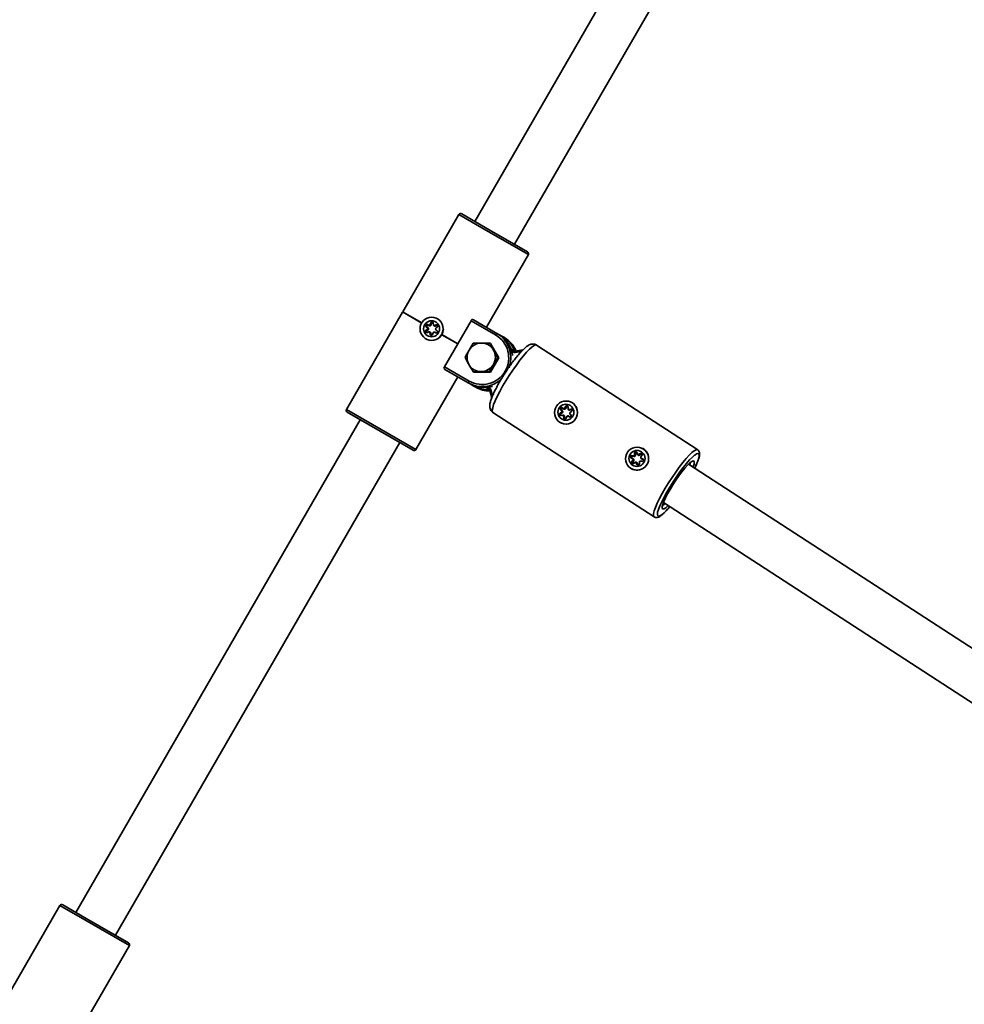
# Model space of a CAD drawing. Units: millimetres. Extents: x -7496 to 4839, y -3372 to 12109.
# Drawn here: x 1267 to 1597, y 6545 to 6889 of the extents above; entities that cross this region are included whole.
import ezdxf

# ---------------------------------------------------------------- set-up
doc = ezdxf.new("R2010")
doc.units = ezdxf.units.MM
doc.layers.add('Toestel 2D', color=7, linetype='Continuous', lineweight=20)

# ---------------------------------------------------------------- blocks, each defined once
blk = doc.blocks.new('SPK-16134')
at = {"layer": 'Toestel 2D', "linetype": 'Continuous', "lineweight": 35, "ltscale": 50}
for p, q in [((1511.77, 6967.49), (1425.75, 6818.51)), ((1439.61, 6810.51), (1525.62, 6959.49)), ((1420.2, 6820.9), (1400.58, 6786.91)), ((1430.37, 6815.03), (1420.2, 6820.9)), ((1421.16, 6821.16), (1430.82, 6815.58)), ((1444.45, 6806.9), (1430.37, 6815.03)), ((1430.82, 6815.58), (1444.2, 6807.86)), ((1429.8, 6781.53), (1444.45, 6806.9)), ((1400.53, 6786.82), (1380.9, 6752.83)), ((1400.49, 6786.96), (1400.44, 6786.87)), ((1400.44, 6786.87), (1407.23, 6782.96)), ((1400.49, 6786.96), (1407.28, 6783.04)), ((1412.75, 6784.5), (1412.74, 6784.51)), ((1424.48, 6783.79), (1415.18, 6767.69)), ((1433.02, 6778.86), (1424.48, 6783.79)), ((1425.32, 6784.11), (1433.47, 6779.41)), ((1409.19, 6780.86), (1408.69, 6780.47)), ((1408.69, 6780.47), (1408.95, 6780.26)), ((1408.75, 6781.73), (1409.02, 6781.74)), ((1408.75, 6781.73), (1409.21, 6781.3)), ((1408.95, 6780.26), (1409.43, 6780.67)), ((1409.47, 6781.3), (1409.02, 6781.74)), ((1409.19, 6780.86), (1409.43, 6780.67)), ((1409.21, 6781.3), (1409.47, 6781.3)), ((1409.81, 6782.24), (1409.22, 6782.47)), ((1409.22, 6782.47), (1409.33, 6782.24)), ((1409.33, 6782.24), (1409.92, 6782.02)), ((1409.81, 6782.24), (1409.92, 6782.02)), ((1410.34, 6783.06), (1410.19, 6782.44)), ((1410.19, 6782.44), (1410.48, 6782.31)), ((1410.34, 6783.06), (1410.64, 6782.93)), ((1410.48, 6782.31), (1410.64, 6782.93)), ((1411.3, 6782.4), (1411.2, 6783.02)), ((1411.3, 6782.39), (1411.32, 6782.27)), ((1412.25, 6782.35), (1411.66, 6782.17)), ((1411.66, 6782.17), (1411.85, 6781.94)), ((1411.85, 6781.94), (1412.45, 6782.12)), ((1412.06, 6780.9), (1412.08, 6780.78)), ((1412.58, 6780.32), (1412.14, 6780.75)), ((1412.14, 6780.75), (1412.2, 6780.56)), ((1412.16, 6781.18), (1412.65, 6781.58)), ((1412.2, 6780.56), (1412.65, 6780.12)), ((1412.25, 6782.35), (1412.45, 6782.12)), ((1412.58, 6780.32), (1412.65, 6780.12)), ((1408.69, 6777.5), (1408.7, 6777.49)), ((1409.09, 6779.7), (1409.7, 6779.88)), ((1409.09, 6779.7), (1409.21, 6779.75)), ((1409.82, 6779.92), (1409.21, 6779.75)), ((1409.7, 6779.88), (1409.82, 6779.92)), ((1410.06, 6779.65), (1410.14, 6779.03)), ((1410.06, 6779.65), (1410.35, 6779.58)), ((1410.14, 6779.03), (1410.45, 6778.96)), ((1410.45, 6778.96), (1410.35, 6779.58)), ((1411, 6779), (1411.16, 6779.61)), ((1411.46, 6779.85), (1411.35, 6779.81)), ((1411.54, 6779.81), (1411.75, 6779.85)), ((1411.54, 6779.81), (1412.12, 6779.59)), ((1412.33, 6779.63), (1411.75, 6779.85)), ((1412.12, 6779.59), (1412.33, 6779.63)), ((1414.22, 6778.92), (1419.81, 6775.69)), ((1414.27, 6779), (1419.86, 6775.78)), ((1433.47, 6779.41), (1434.11, 6779.04)), ((1434.11, 6779.04), (1435.43, 6778.28)), ((1435.43, 6778.28), (1436.07, 6777.91)), ((1425.22, 6775.96), (1423.72, 6773.49)), ((1430.94, 6775.99), (1428.02, 6776.01)), ((1431.26, 6775.81), (1430.94, 6775.99)), ((1434.09, 6770.84), (1431.26, 6775.81)), ((1439.68, 6773.14), (1438.39, 6773.98)), ((1438.42, 6773.88), (1439.46, 6773.21)), ((1442.5, 6773.59), (1439.8, 6773.14)), ((1503.61, 6738.74), (1447.33, 6775.29)), ((1431.2, 6765.84), (1434.09, 6770.84)), ((1434.09, 6770.84), (1433.77, 6771.02)), ((1439.12, 6772.83), (1438.66, 6773.13)), ((1439.48, 6773.2), (1439.46, 6773.21)), ((1439.46, 6773.21), (1439.5, 6773.19)), ((1441.98, 6773.05), (1439.82, 6772.69)), ((1415.18, 6767.69), (1423.72, 6762.75)), ((1423.47, 6762.09), (1415.32, 6766.79)), ((1430.88, 6766.02), (1432.26, 6768.56)), ((1405.15, 6738.83), (1419.8, 6764.21)), ((1425.17, 6765.99), (1427.96, 6766.04)), ((1425.49, 6765.81), (1425.17, 6765.99)), ((1425.49, 6765.81), (1431.2, 6765.84)), ((1431.2, 6765.84), (1430.88, 6766.02)), ((1423.47, 6762.09), (1424.11, 6761.72)), ((1424.11, 6761.72), (1425.43, 6760.96)), ((1425.43, 6760.96), (1426.07, 6760.59)), ((1429.6, 6760.43), (1429.84, 6760.41)), ((1430.77, 6759.78), (1429.75, 6760.44)), ((1430.52, 6760.53), (1430.97, 6760.24)), ((1431.38, 6759.66), (1431.93, 6757.55)), ((1430.97, 6759.49), (1431.65, 6756.87)), ((1380.9, 6752.83), (1405.15, 6738.83)), ((1455.73, 6752.74), (1456.14, 6752.26)), ((1455.73, 6752.74), (1456.01, 6752.74)), ((1456.4, 6752.25), (1456.01, 6752.74)), ((1456.84, 6753.12), (1456.28, 6753.42)), ((1456.28, 6753.42), (1456.38, 6753.2)), ((1456.38, 6753.2), (1456.93, 6752.91)), ((1456.84, 6753.12), (1456.93, 6752.91)), ((1457.46, 6753.87), (1457.24, 6753.27)), ((1457.24, 6753.27), (1457.53, 6753.14)), ((1457.46, 6753.87), (1457.76, 6753.73)), ((1457.53, 6753.14), (1457.76, 6753.73)), ((1458.33, 6753.1), (1458.31, 6753.74)), ((1458.34, 6753.06), (1458.36, 6752.94)), ((1459.27, 6752.94), (1458.66, 6752.83)), ((1458.66, 6752.83), (1458.84, 6752.6)), ((1459.27, 6752.94), (1459.46, 6752.7)), ((1459.69, 6755.25), (1459.62, 6755.3)), ((1404.2, 6738.58), (1381.16, 6751.88)), ((1432.08, 6751.81), (1488.36, 6715.26)), ((1456.07, 6751.83), (1455.52, 6751.5)), ((1455.52, 6751.5), (1455.76, 6751.28)), ((1455.76, 6751.28), (1456.29, 6751.62)), ((1455.82, 6750.69), (1456.45, 6750.79)), ((1455.82, 6750.69), (1455.97, 6750.73)), ((1456.59, 6750.84), (1455.97, 6750.73)), ((1456.07, 6751.83), (1456.29, 6751.62)), ((1456.14, 6752.26), (1456.4, 6752.25)), ((1456.45, 6750.79), (1456.59, 6750.84)), ((1456.78, 6750.52), (1456.79, 6749.89)), ((1456.78, 6750.52), (1457.07, 6750.43)), ((1456.79, 6749.89), (1457.1, 6749.8)), ((1457.1, 6749.8), (1457.07, 6750.43)), ((1457.64, 6749.76), (1457.87, 6750.35)), ((1458.16, 6750.56), (1458.05, 6750.52)), ((1458.27, 6750.5), (1458.49, 6750.53)), ((1458.27, 6750.5), (1458.81, 6750.21)), ((1459.05, 6750.24), (1458.49, 6750.53)), ((1458.81, 6750.21), (1459.05, 6750.24)), ((1458.84, 6752.6), (1459.46, 6752.7)), ((1458.92, 6751.49), (1458.94, 6751.37)), ((1459.36, 6750.88), (1458.98, 6751.36)), ((1458.98, 6751.36), (1459.03, 6751.19)), ((1459.03, 6751.19), (1459.42, 6750.7)), ((1459.05, 6751.79), (1459.57, 6752.13)), ((1459.36, 6750.88), (1459.42, 6750.7)), ((1385.75, 6749.23), (1286.38, 6577.11)), ((1455.57, 6748.28), (1455.64, 6748.24)), ((1300.23, 6569.11), (1399.61, 6741.23)), ((1484.52, 6739.13), (1484.45, 6739.17)), ((1480.34, 6735.85), (1480.58, 6735.88)), ((1480.34, 6735.85), (1480.9, 6735.55)), ((1481.12, 6735.58), (1480.58, 6735.88)), ((1481.23, 6736.62), (1480.6, 6736.68)), ((1480.6, 6736.68), (1480.75, 6736.44)), ((1480.75, 6736.44), (1481.37, 6736.39)), ((1480.9, 6735.55), (1481.12, 6735.58)), ((1481.23, 6736.62), (1481.37, 6736.39)), ((1481.52, 6737.55), (1481.55, 6736.91)), ((1481.52, 6737.55), (1481.83, 6737.46)), ((1481.55, 6736.91), (1481.84, 6736.83)), ((1481.84, 6736.83), (1481.83, 6737.46)), ((1482.62, 6737.17), (1482.36, 6737.75)), ((1482.36, 6737.75), (1482.39, 6737.59)), ((1482.39, 6737.59), (1482.65, 6737.02)), ((1482.62, 6737.17), (1482.65, 6737.02)), ((1483.56, 6737.39), (1483.03, 6737.05)), ((1483.03, 6737.05), (1483.26, 6736.84)), ((1483.26, 6736.84), (1483.8, 6737.17)), ((1483.56, 6737.39), (1483.8, 6737.17)), ((1483.73, 6736.01), (1483.75, 6735.9)), ((1483.78, 6736.24), (1484.14, 6736.76)), ((1484.42, 6735.53), (1483.88, 6735.82)), ((1483.88, 6735.82), (1483.97, 6735.61)), ((1483.97, 6735.61), (1484.51, 6735.31)), ((1484.42, 6735.53), (1484.51, 6735.31)), ((1480.4, 6732.16), (1480.47, 6732.11)), ((1481, 6735.13), (1480.62, 6734.62)), ((1480.62, 6734.62), (1480.9, 6734.44)), ((1480.9, 6734.44), (1481.26, 6734.96)), ((1481, 6735.13), (1481.26, 6734.96)), ((1481.2, 6733.99), (1481.74, 6734.32)), ((1481.92, 6734.39), (1481.8, 6734.35)), ((1482.16, 6734.2), (1482.4, 6733.63)), ((1482.16, 6734.2), (1482.44, 6734.17)), ((1482.4, 6733.63), (1482.7, 6733.59)), ((1482.7, 6733.59), (1482.44, 6734.17)), ((1483.24, 6733.83), (1483.23, 6734.46)), ((1483.54, 6734.78), (1483.43, 6734.74)), ((1483.55, 6734.75), (1483.72, 6734.8)), ((1483.55, 6734.75), (1484.16, 6734.7)), ((1484.34, 6734.74), (1483.72, 6734.8)), ((1484.16, 6734.7), (1484.34, 6734.74)), ((1732.6, 6582.88), (1500.36, 6733.69)), ((1491.65, 6720.28), (1723.89, 6569.46)), ((1280.83, 6579.5), (1261.21, 6545.51)), ((1289.52, 6574.49), (1280.83, 6579.5)), ((1281.79, 6579.76), (1290.04, 6575)), ((1305.08, 6565.5), (1289.52, 6574.49)), ((1290.04, 6575), (1304.82, 6566.46)), ((1290.43, 6540.13), (1305.08, 6565.5))]:
    blk.add_line(p, q, dxfattribs=at)
at = {"layer": 'Toestel 2D', "linetype": 'Continuous', "lineweight": 35, "ltscale": 50, "flags": 128}
for points in [[(1412.47, 6779.61), (1412.43, 6779.61), (1412.33, 6779.63)], [(1412.65, 6780.12), (1412.71, 6780.04), (1412.71, 6780.03)], [(1447.33, 6775.29), (1447.02, 6775.35), (1446.47, 6775.15), (1445.74, 6774.65), (1444.85, 6773.86), (1443.84, 6772.81), (1442.71, 6771.51), (1441.51, 6770.01), (1440.26, 6768.34), (1438.99, 6766.55), (1437.75, 6764.68)], [(1438.63, 6773.78), (1438.61, 6773.82), (1437.97, 6774.93)], [(1437.75, 6764.68), (1436.55, 6762.78), (1435.44, 6760.9), (1434.44, 6759.09), (1433.57, 6757.39), (1432.86, 6755.86), (1432.33, 6754.52), (1431.99, 6753.42), (1431.85, 6752.58), (1431.91, 6752.02), (1432.08, 6751.81)], [(1459.23, 6750.21), (1459.14, 6750.21), (1459.05, 6750.24)], [(1457.88, 6747.72), (1456.7, 6747.82), (1455.64, 6748.24)], [(1488.37, 6715.25), (1488.31, 6715.3), (1488.14, 6715.71), (1488.18, 6716.41), (1488.42, 6717.38), (1488.86, 6718.61), (1489.48, 6720.05), (1490.27, 6721.67), (1491.21, 6723.43), (1492.27, 6725.28), (1493.43, 6727.18), (1494.65, 6729.07), (1495.91, 6730.9), (1497.17, 6732.64), (1498.4, 6734.23), (1499.57, 6735.63), (1500.65, 6736.81), (1501.6, 6737.74), (1502.41, 6738.38), (1503.05, 6738.74), (1503.51, 6738.78), (1503.62, 6738.74)], [(1502.5, 6736.83), (1501.74, 6736.17), (1500.79, 6735.2), (1499.72, 6733.99), (1498.58, 6732.57), (1497.39, 6730.99), (1496.19, 6729.29), (1495, 6727.51), (1493.86, 6725.7), (1492.81, 6723.91), (1491.86, 6722.19), (1491.04, 6720.58), (1490.39, 6719.14), (1489.91, 6717.9), (1489.62, 6716.89), (1489.54, 6716.4)], [(1502.56, 6732.27), (1502.59, 6732.33), (1503.24, 6733.78), (1503.72, 6735.02), (1504.02, 6736.03), (1504.11, 6736.78), (1504.01, 6737.25), (1503.71, 6737.42), (1503.22, 6737.29), (1502.56, 6736.87), (1502.5, 6736.83)], [(1483.72, 6734.8), (1483.63, 6734.8), (1483.54, 6734.78)], [(1491.24, 6718.9), (1491.41, 6719.59), (1491.79, 6720.64), (1492.36, 6721.9), (1493.09, 6723.33), (1493.95, 6724.87), (1494.91, 6726.46), (1495.94, 6728.06), (1497.01, 6729.6), (1498.07, 6731.02), (1499.08, 6732.28), (1500.01, 6733.33), (1500.83, 6734.13), (1501.5, 6734.65), (1501.51, 6734.67)], [(1500.9, 6733.34), (1501.01, 6733.83), (1501.03, 6734.3)], [(1501.51, 6734.67), (1502, 6734.88), (1502.31, 6734.8), (1502.43, 6734.43), (1502.34, 6733.76), (1502.05, 6732.83), (1501.98, 6732.64)], [(1489.54, 6716.4), (1489.52, 6716.14), (1489.63, 6715.67), (1489.93, 6715.5), (1490.41, 6715.62), (1491.08, 6716.05), (1491.9, 6716.75), (1492.85, 6717.72), (1493.84, 6718.85)], [(1493.27, 6719.22), (1493.2, 6719.15), (1492.45, 6718.49), (1491.86, 6718.11), (1491.45, 6718.04), (1491.24, 6718.27), (1491.22, 6718.79), (1491.24, 6718.9)], [(1491.36, 6719.42), (1491.84, 6719.66), (1492.19, 6719.93)]]:
    blk.add_lwpolyline(points, dxfattribs=at)
at = {"layer": 'Toestel 2D', "linetype": 'Continuous', "lineweight": 35, "ltscale": 2500}
for centre, radius in [((1410.66, 6781), 4.04), ((1410.65, 6781.01), 2.78), ((1457.61, 6751.74), 4.03), ((1457.56, 6751.84), 2.79), ((1482.43, 6735.61), 4.02), ((1482.4, 6735.7), 2.8)]:
    blk.add_circle(centre, radius, dxfattribs=at)
for centre, radius, start, end in [((1420.81, 6820.55), 0.7, 60, 150), ((1443.85, 6807.25), 0.7, 330, 60), ((1427.35, 6782.17), 3.3, 141.9207, 150.5013), ((1409.13, 6780.03), 0.297, 128.5812, 285.7335), ((1409.23, 6781.96), 0.301, 69.8475, 225.2186), ((1409.16, 6781), 0.43, 309.1866, 45.1981), ((1410.07, 6782.42), 0.429, 249.7563, 345.9267), ((1410.93, 6782.86), 0.297, 11.2549, 166.4787), ((1411.73, 6782.35), 0.42, 190.744, 286.3151), ((1412.5, 6780.86), 0.422, 190.8513, 225.5722), ((1412.54, 6781.84), 0.293, 22.203, 106.3251), ((1410.7, 6781.01), 4.1, 303.3057, 356.6943), ((1409.93, 6779.52), 0.42, 8.6254, 106.3092), ((1410.74, 6779), 0.294, 188.6288, 275.5242), ((1411.6, 6779.45), 0.422, 69.394, 109.1509), ((1428.29, 6770.85), 9.3, 240.6075, 59.3925), ((1434.12, 6778.42), 1.18, 123.3885, 158.2898), ((1428.47, 6770.85), 9.91, 340.2743, 59.6688), ((1429.19, 6770.54), 9.83, 6.8856, 59.8959), ((1435.44, 6778.14), 0.135, 93.5106, 148.5069), ((1430.52, 6769.8), 9.8, 19.3616, 59.9437), ((1431.17, 6769.43), 9.79, 23.4042, 59.9519), ((1428.05, 6770.98), 5.01, 149.8598, 209.4887), ((1428.06, 6771), 5.01, 90.5113, 150.1402), ((1428.05, 6771.13), 4.88, 29.6292, 90.3708), ((1427.93, 6771.08), 5.01, 329.8598, 29.4887), ((1439.91, 6772.46), 0.869, 120.9176, 155.0863), ((1439.65, 6773.65), 0.979, 237.0467, 279.641), ((1440.64, 6772.94), 0.856, 166.3467, 197.0178), ((1418.02, 6766.01), 3.3, 149.4987, 158.0793), ((1427.93, 6770.92), 4.88, 209.6292, 270.3708), ((1427.92, 6771.06), 5.01, 270.5113, 330.1402), ((1428.38, 6770.66), 9.88, 240.2131, 311.7777), ((1424.65, 6762.02), 1.18, 141.7102, 176.6115), ((1429.01, 6770.23), 9.82, 240.1035, 287.1434), ((1425.55, 6761.02), 0.135, 151.4931, 206.4894), ((1430.31, 6769.43), 9.78, 240.0287, 273.9166), ((1430.95, 6769.05), 9.77, 240.0238, 270.0371), ((1431.58, 6759.69), 0.822, 138.5129, 174.0912), ((1430.43, 6759.42), 0.981, 14.4178, 56.9364), ((1431.5, 6758.76), 0.905, 97.5084, 126.0522), ((1381.51, 6752.48), 0.7, 150, 240), ((1456.24, 6752.93), 0.301, 63.0903, 218.5221), ((1457.13, 6753.29), 0.427, 242.8517, 339.2602), ((1458.03, 6753.62), 0.296, 24.4677, 159.6964), ((1458.77, 6753.02), 0.42, 190.7427, 279.4126), ((1457.71, 6751.82), 3.96, 20.3293, 59.9592), ((1455.92, 6751.03), 0.298, 121.8816, 278.7501), ((1456.06, 6751.99), 0.431, 302.5252, 38.351), ((1456.65, 6750.42), 0.42, 1.7494, 99.3808), ((1457.39, 6749.81), 0.294, 181.775, 279.2972), ((1458.3, 6750.16), 0.421, 62.4907, 109.1883), ((1459.36, 6751.45), 0.424, 190.8825, 218.6914), ((1459.51, 6752.42), 0.293, 19.3845, 99.4163), ((1482.54, 6735.69), 3.97, 20.3423, 59.9462), ((1404.55, 6739.18), 0.7, 240, 330), ((1480.72, 6736.14), 0.3, 85.1276, 240.6213), ((1480.92, 6735.21), 0.427, 324.3905, 60.9355), ((1481.41, 6736.82), 0.431, 265.3775, 1.1202), ((1482.12, 6737.47), 0.298, 25.0629, 181.7693), ((1483.04, 6737.19), 0.42, 204.4172, 301.9953), ((1484.17, 6735.97), 0.421, 190.8111, 241.2677), ((1483.95, 6736.92), 0.294, 20.9051, 121.975), ((1482.45, 6735.54), 3.96, 240.0219, 273.7053), ((1481.14, 6734.27), 0.296, 144.1637, 277.8013), ((1482.05, 6733.99), 0.42, 24.3675, 109.2513), ((1482.96, 6733.72), 0.293, 204.3172, 280.5996), ((1484.37, 6735.05), 0.294, 20.2053, 61.2931), ((1281.44, 6579.15), 0.7, 60, 150), ((1304.47, 6565.85), 0.7, 330, 60)]:
    blk.add_arc(centre, radius, start, end, dxfattribs=at)
at = {"layer": 'Toestel 2D', "linetype": 'Continuous', "lineweight": 35, "ltscale": 50}
for points, knots in [([(1424.75, 6784.2), (1424.85, 6784.21), (1425.06, 6784.23), (1425.23, 6784.15), (1425.32, 6784.11)], [0, 0, 0, 0, 0.493178, 1, 1, 1, 1]), ([(1408.69, 6780.47), (1408.65, 6780.44), (1408.58, 6780.37), (1408.52, 6780.22), (1408.51, 6780.07), (1408.55, 6779.93), (1408.64, 6779.81), (1408.76, 6779.72), (1408.9, 6779.68), (1409.02, 6779.68), (1409.08, 6779.7), (1409.09, 6779.7)], [0, 0, 0, 0, 0.123475, 0.246976, 0.369635, 0.490881, 0.611076, 0.731158, 0.852111, 0.974438, 1, 1, 1, 1]), ([(1409.22, 6782.47), (1409.17, 6782.48), (1409.07, 6782.51), (1408.92, 6782.49), (1408.78, 6782.42), (1408.68, 6782.31), (1408.62, 6782.17), (1408.6, 6782.02), (1408.64, 6781.88), (1408.7, 6781.78), (1408.75, 6781.74), (1408.75, 6781.73)], [0, 0, 0, 0, 0.123475, 0.246976, 0.369635, 0.490881, 0.611076, 0.731158, 0.852111, 0.974438, 1, 1, 1, 1]), ([(1409.21, 6781.3), (1409.23, 6781.27), (1409.28, 6781.22), (1409.3, 6781.13), (1409.3, 6781.03), (1409.26, 6780.93), (1409.22, 6780.89), (1409.19, 6780.86)], [0, 0, 0, 0, 0.198211, 0.396417, 0.594762, 0.793243, 1, 1, 1, 1]), ([(1410.19, 6782.44), (1410.18, 6782.41), (1410.16, 6782.35), (1410.09, 6782.27), (1410.01, 6782.23), (1409.91, 6782.21), (1409.84, 6782.23), (1409.81, 6782.24)], [0, 0, 0, 0, 0.198211, 0.396417, 0.594762, 0.793243, 1, 1, 1, 1]), ([(1411.2, 6783.02), (1411.19, 6783.07), (1411.16, 6783.17), (1411.06, 6783.29), (1410.94, 6783.38), (1410.79, 6783.41), (1410.64, 6783.4), (1410.51, 6783.33), (1410.4, 6783.23), (1410.35, 6783.13), (1410.34, 6783.07), (1410.34, 6783.06)], [0, 0, 0, 0, 0.123475, 0.246976, 0.369635, 0.490881, 0.611076, 0.731158, 0.852111, 0.974438, 1, 1, 1, 1]), ([(1411.66, 6782.17), (1411.63, 6782.16), (1411.56, 6782.15), (1411.47, 6782.17), (1411.38, 6782.22), (1411.32, 6782.3), (1411.3, 6782.36), (1411.3, 6782.4)], [0, 0, 0, 0, 0.198211, 0.396417, 0.594762, 0.793243, 1, 1, 1, 1]), ([(1412.14, 6780.75), (1412.12, 6780.77), (1412.08, 6780.82), (1412.05, 6780.92), (1412.06, 6781.02), (1412.09, 6781.11), (1412.14, 6781.16), (1412.16, 6781.18)], [0, 0, 0, 0, 0.198211, 0.396417, 0.594762, 0.793243, 1, 1, 1, 1]), ([(1412.12, 6779.59), (1412.16, 6779.57), (1412.26, 6779.55), (1412.41, 6779.57), (1412.54, 6779.64), (1412.64, 6779.75), (1412.71, 6779.89), (1412.72, 6780.04), (1412.69, 6780.18), (1412.63, 6780.27), (1412.59, 6780.32), (1412.58, 6780.32)], [0, 0, 0, 0, 0.123475, 0.246976, 0.369635, 0.490881, 0.611076, 0.731158, 0.852111, 0.974438, 1, 1, 1, 1]), ([(1412.65, 6781.58), (1412.68, 6781.62), (1412.75, 6781.69), (1412.81, 6781.84), (1412.81, 6781.99), (1412.77, 6782.13), (1412.69, 6782.25), (1412.57, 6782.34), (1412.43, 6782.38), (1412.32, 6782.37), (1412.26, 6782.35), (1412.25, 6782.35)], [0, 0, 0, 0, 0.123475, 0.246976, 0.369635, 0.490881, 0.611076, 0.731158, 0.852111, 0.974438, 1, 1, 1, 1]), ([(1409.7, 6779.88), (1409.73, 6779.89), (1409.79, 6779.9), (1409.89, 6779.88), (1409.97, 6779.82), (1410.03, 6779.75), (1410.05, 6779.68), (1410.06, 6779.65)], [0, 0, 0, 0, 0.198211, 0.396417, 0.594762, 0.793243, 1, 1, 1, 1]), ([(1410.14, 6779.03), (1410.15, 6778.98), (1410.17, 6778.89), (1410.26, 6778.77), (1410.39, 6778.69), (1410.53, 6778.65), (1410.68, 6778.67), (1410.82, 6778.73), (1410.93, 6778.83), (1410.98, 6778.93), (1411, 6778.99), (1411, 6779)], [0, 0, 0, 0, 0.123475, 0.246976, 0.369635, 0.490881, 0.611076, 0.731158, 0.852111, 0.974438, 1, 1, 1, 1]), ([(1411.16, 6779.61), (1411.17, 6779.64), (1411.19, 6779.7), (1411.26, 6779.77), (1411.35, 6779.82), (1411.45, 6779.84), (1411.51, 6779.82), (1411.54, 6779.81)], [0, 0, 0, 0, 0.198211, 0.396417, 0.594762, 0.793243, 1, 1, 1, 1]), ([(1434.88, 6778.52), (1435.06, 6778.45), (1435.25, 6778.38), (1435.42, 6778.28), (1435.43, 6778.28)], [0, 0, 0, 0, 0.966754, 1, 1, 1, 1]), ([(1423.72, 6773.49), (1423.68, 6773.44), (1423.2, 6772.59), (1422.75, 6771.74), (1422.34, 6770.96)], [0, 0, 0, 0, 0.070201, 1, 1, 1, 1]), ([(1428.02, 6776.01), (1427.95, 6776.01), (1426.99, 6776), (1426.07, 6775.98), (1425.22, 6775.96)], [0, 0, 0, 0, 0.070201, 1, 1, 1, 1]), ([(1432.29, 6773.54), (1432.18, 6773.74), (1431.71, 6774.58), (1431.27, 6775.38), (1430.94, 6775.99)], [0, 0, 0, 0, 0.231849, 1, 1, 1, 1]), ([(1433.77, 6771.02), (1433.66, 6771.2), (1433.17, 6772.03), (1432.68, 6772.88), (1432.29, 6773.54)], [0, 0, 0, 0, 0.211001, 1, 1, 1, 1]), ([(1447.31, 6775.27), (1447.26, 6775.31), (1446.99, 6775.54), (1446.37, 6775.67), (1445.65, 6775.67), (1445, 6775.48), (1444.35, 6775.16), (1443.62, 6774.64), (1442.75, 6773.87), (1441.76, 6772.84), (1440.71, 6771.63), (1439.59, 6770.23), (1438.46, 6768.7), (1437.36, 6767.15), (1436.67, 6766.1), (1436.35, 6765.6)], [0, 0, 0, 0, 0.013669, 0.066179, 0.115333, 0.167413, 0.229999, 0.316674, 0.420032, 0.517232, 0.61938, 0.718728, 0.81676, 0.914149, 1, 1, 1, 1]), ([(1422.34, 6770.96), (1422.67, 6770.34), (1423.1, 6769.54), (1423.58, 6768.71), (1423.69, 6768.51)], [0, 0, 0, 0, 0.768151, 1, 1, 1, 1]), ([(1432.26, 6768.56), (1432.3, 6768.62), (1432.79, 6769.46), (1433.3, 6770.27), (1433.77, 6771.02)], [0, 0, 0, 0, 0.070201, 1, 1, 1, 1]), ([(1439.8, 6773.14), (1439.76, 6773.13), (1439.65, 6773.13), (1439.54, 6773.16), (1439.47, 6773.2), (1439.46, 6773.21)], [0, 0, 0, 0, 0.384298, 0.893496, 1, 1, 1, 1]), ([(1415.32, 6766.79), (1415.25, 6766.85), (1415.09, 6766.96), (1415, 6767.15), (1414.96, 6767.24)], [0, 0, 0, 0, 0.490578, 1, 1, 1, 1]), ([(1423.69, 6768.51), (1424.07, 6767.84), (1424.56, 6767), (1425.06, 6766.17), (1425.17, 6765.99)], [0, 0, 0, 0, 0.788999, 1, 1, 1, 1]), ([(1427.96, 6766.04), (1428.03, 6766.04), (1429, 6766.05), (1429.97, 6766.04), (1430.88, 6766.02)], [0, 0, 0, 0, 0.070201, 1, 1, 1, 1]), ([(1436.35, 6765.6), (1436.16, 6765.31), (1435.61, 6764.45), (1434.75, 6763.03), (1433.8, 6761.37), (1432.96, 6759.79), (1432.24, 6758.3), (1431.66, 6756.94), (1431.22, 6755.7), (1431, 6754.72), (1430.95, 6753.9), (1431.04, 6753.2), (1431.35, 6752.51), (1431.73, 6752), (1432.04, 6751.86), (1432.1, 6751.83)], [0, 0, 0, 0, 0.051373, 0.149299, 0.247456, 0.34601, 0.445325, 0.546072, 0.649735, 0.760485, 0.826801, 0.882614, 0.935375, 0.987201, 1, 1, 1, 1]), ([(1425.43, 6760.96), (1425.42, 6760.96), (1425.15, 6761.12), (1424.9, 6761.33), (1424.66, 6761.53)], [0, 0, 0, 0, 0.020839, 1, 1, 1, 1]), ([(1430.77, 6759.78), (1430.8, 6759.75), (1430.88, 6759.69), (1430.95, 6759.58), (1430.97, 6759.51), (1430.97, 6759.49)], [0, 0, 0, 0, 0.384362, 0.883734, 1, 1, 1, 1]), ([(1456.28, 6753.42), (1456.24, 6753.44), (1456.14, 6753.48), (1455.99, 6753.47), (1455.84, 6753.42), (1455.73, 6753.33), (1455.65, 6753.2), (1455.62, 6753.05), (1455.64, 6752.9), (1455.69, 6752.8), (1455.73, 6752.75), (1455.73, 6752.74)], [0, 0, 0, 0, 0.123475, 0.246976, 0.369635, 0.490881, 0.611076, 0.731158, 0.852111, 0.974438, 1, 1, 1, 1]), ([(1457.24, 6753.27), (1457.23, 6753.25), (1457.2, 6753.19), (1457.13, 6753.12), (1457.03, 6753.09), (1456.93, 6753.08), (1456.87, 6753.11), (1456.84, 6753.12)], [0, 0, 0, 0, 0.198211, 0.396417, 0.594762, 0.793243, 1, 1, 1, 1]), ([(1458.31, 6753.74), (1458.3, 6753.79), (1458.29, 6753.89), (1458.21, 6754.02), (1458.09, 6754.12), (1457.95, 6754.17), (1457.8, 6754.17), (1457.66, 6754.12), (1457.54, 6754.03), (1457.48, 6753.94), (1457.46, 6753.88), (1457.46, 6753.87)], [0, 0, 0, 0, 0.123475, 0.246976, 0.369635, 0.490881, 0.611076, 0.731158, 0.852111, 0.974438, 1, 1, 1, 1]), ([(1458.66, 6752.83), (1458.63, 6752.83), (1458.57, 6752.82), (1458.48, 6752.86), (1458.4, 6752.92), (1458.35, 6753), (1458.34, 6753.07), (1458.33, 6753.1)], [0, 0, 0, 0, 0.198211, 0.396417, 0.594762, 0.793243, 1, 1, 1, 1]), ([(1459.57, 6752.13), (1459.61, 6752.16), (1459.69, 6752.22), (1459.76, 6752.36), (1459.79, 6752.51), (1459.76, 6752.66), (1459.69, 6752.79), (1459.59, 6752.89), (1459.45, 6752.95), (1459.34, 6752.95), (1459.28, 6752.94), (1459.27, 6752.94)], [0, 0, 0, 0, 0.123475, 0.246976, 0.369635, 0.490881, 0.611076, 0.731158, 0.852111, 0.974438, 1, 1, 1, 1]), ([(1455.52, 6751.5), (1455.48, 6751.47), (1455.4, 6751.41), (1455.32, 6751.27), (1455.3, 6751.12), (1455.32, 6750.98), (1455.39, 6750.84), (1455.5, 6750.74), (1455.64, 6750.69), (1455.75, 6750.68), (1455.81, 6750.69), (1455.82, 6750.69)], [0, 0, 0, 0, 0.123475, 0.246976, 0.369635, 0.490881, 0.611076, 0.731158, 0.852111, 0.974438, 1, 1, 1, 1]), ([(1456.14, 6752.26), (1456.16, 6752.23), (1456.19, 6752.17), (1456.21, 6752.08), (1456.19, 6751.98), (1456.15, 6751.89), (1456.09, 6751.85), (1456.07, 6751.83)], [0, 0, 0, 0, 0.198211, 0.396417, 0.594762, 0.793243, 1, 1, 1, 1]), ([(1456.45, 6750.79), (1456.48, 6750.79), (1456.55, 6750.8), (1456.64, 6750.76), (1456.71, 6750.7), (1456.77, 6750.62), (1456.78, 6750.55), (1456.78, 6750.52)], [0, 0, 0, 0, 0.198211, 0.396417, 0.594762, 0.793243, 1, 1, 1, 1]), ([(1456.79, 6749.89), (1456.79, 6749.84), (1456.8, 6749.74), (1456.88, 6749.61), (1456.99, 6749.52), (1457.13, 6749.47), (1457.28, 6749.46), (1457.43, 6749.51), (1457.55, 6749.6), (1457.61, 6749.69), (1457.63, 6749.75), (1457.64, 6749.76)], [0, 0, 0, 0, 0.123475, 0.246976, 0.369635, 0.490881, 0.611076, 0.731158, 0.852111, 0.974438, 1, 1, 1, 1]), ([(1457.87, 6750.35), (1457.88, 6750.37), (1457.91, 6750.43), (1457.99, 6750.5), (1458.08, 6750.53), (1458.18, 6750.54), (1458.24, 6750.51), (1458.27, 6750.5)], [0, 0, 0, 0, 0.198211, 0.396417, 0.594762, 0.793243, 1, 1, 1, 1]), ([(1458.81, 6750.21), (1458.86, 6750.19), (1458.95, 6750.15), (1459.1, 6750.16), (1459.24, 6750.21), (1459.36, 6750.31), (1459.43, 6750.44), (1459.47, 6750.58), (1459.45, 6750.73), (1459.41, 6750.83), (1459.37, 6750.88), (1459.36, 6750.88)], [0, 0, 0, 0, 0.123475, 0.246976, 0.369635, 0.490881, 0.611076, 0.731158, 0.852111, 0.974438, 1, 1, 1, 1]), ([(1458.98, 6751.36), (1458.96, 6751.39), (1458.92, 6751.44), (1458.91, 6751.54), (1458.92, 6751.64), (1458.97, 6751.73), (1459.02, 6751.77), (1459.05, 6751.79)], [0, 0, 0, 0, 0.198211, 0.396417, 0.594762, 0.793243, 1, 1, 1, 1]), ([(1480.6, 6736.68), (1480.55, 6736.68), (1480.44, 6736.68), (1480.3, 6736.62), (1480.19, 6736.52), (1480.12, 6736.39), (1480.09, 6736.24), (1480.12, 6736.09), (1480.2, 6735.96), (1480.28, 6735.88), (1480.33, 6735.85), (1480.34, 6735.85)], [0, 0, 0, 0, 0.123475, 0.246976, 0.369635, 0.490881, 0.611076, 0.731158, 0.852111, 0.974438, 1, 1, 1, 1]), ([(1480.9, 6735.55), (1480.93, 6735.53), (1480.98, 6735.5), (1481.03, 6735.41), (1481.06, 6735.32), (1481.05, 6735.22), (1481.01, 6735.16), (1481, 6735.13)], [0, 0, 0, 0, 0.198211, 0.396417, 0.594762, 0.793243, 1, 1, 1, 1]), ([(1481.55, 6736.91), (1481.54, 6736.88), (1481.54, 6736.82), (1481.49, 6736.73), (1481.42, 6736.66), (1481.33, 6736.62), (1481.26, 6736.62), (1481.23, 6736.62)], [0, 0, 0, 0, 0.198211, 0.396417, 0.594762, 0.793243, 1, 1, 1, 1]), ([(1482.36, 6737.75), (1482.34, 6737.79), (1482.28, 6737.88), (1482.16, 6737.97), (1482.01, 6738.02), (1481.86, 6738.01), (1481.73, 6737.96), (1481.61, 6737.86), (1481.54, 6737.73), (1481.52, 6737.62), (1481.52, 6737.56), (1481.52, 6737.55)], [0, 0, 0, 0, 0.123475, 0.246976, 0.369635, 0.490881, 0.611076, 0.731158, 0.852111, 0.974438, 1, 1, 1, 1]), ([(1483.03, 6737.05), (1483, 6737.03), (1482.95, 6737), (1482.85, 6737), (1482.75, 6737.03), (1482.67, 6737.08), (1482.64, 6737.14), (1482.62, 6737.17)], [0, 0, 0, 0, 0.198211, 0.396417, 0.594762, 0.793243, 1, 1, 1, 1]), ([(1484.14, 6736.76), (1484.17, 6736.8), (1484.22, 6736.89), (1484.23, 6737.04), (1484.2, 6737.19), (1484.12, 6737.32), (1484, 6737.41), (1483.87, 6737.46), (1483.72, 6737.46), (1483.62, 6737.42), (1483.57, 6737.39), (1483.56, 6737.39)], [0, 0, 0, 0, 0.123475, 0.246976, 0.369635, 0.490881, 0.611076, 0.731158, 0.852111, 0.974438, 1, 1, 1, 1]), ([(1483.88, 6735.82), (1483.85, 6735.83), (1483.8, 6735.87), (1483.74, 6735.95), (1483.72, 6736.05), (1483.73, 6736.15), (1483.76, 6736.21), (1483.78, 6736.24)], [0, 0, 0, 0, 0.198211, 0.396417, 0.594762, 0.793243, 1, 1, 1, 1]), ([(1484.16, 6734.7), (1484.21, 6734.7), (1484.31, 6734.7), (1484.45, 6734.76), (1484.56, 6734.87), (1484.63, 6735), (1484.65, 6735.15), (1484.63, 6735.29), (1484.56, 6735.42), (1484.48, 6735.49), (1484.43, 6735.52), (1484.42, 6735.53)], [0, 0, 0, 0, 0.123475, 0.246976, 0.369635, 0.490881, 0.611076, 0.731158, 0.852111, 0.974438, 1, 1, 1, 1]), ([(1502.57, 6732.26), (1502.67, 6732.46), (1503.02, 6733.18), (1503.49, 6734.26), (1503.95, 6735.49), (1504.23, 6736.55), (1504.32, 6737.34), (1504.21, 6737.99), (1503.98, 6738.48), (1503.7, 6738.65), (1503.6, 6738.7)], [0, 0, 0, 0, 0.065179, 0.231522, 0.399657, 0.571567, 0.752989, 0.856697, 0.951548, 1, 1, 1, 1]), ([(1480.62, 6734.62), (1480.59, 6734.58), (1480.54, 6734.49), (1480.52, 6734.34), (1480.55, 6734.19), (1480.63, 6734.07), (1480.74, 6733.97), (1480.88, 6733.92), (1481.03, 6733.92), (1481.14, 6733.95), (1481.19, 6733.98), (1481.2, 6733.99)], [0, 0, 0, 0, 0.123475, 0.246976, 0.369635, 0.490881, 0.611076, 0.731158, 0.852111, 0.974438, 1, 1, 1, 1]), ([(1481.74, 6734.32), (1481.77, 6734.34), (1481.83, 6734.37), (1481.93, 6734.37), (1482.02, 6734.34), (1482.11, 6734.28), (1482.14, 6734.23), (1482.16, 6734.2)], [0, 0, 0, 0, 0.198211, 0.396417, 0.594762, 0.793243, 1, 1, 1, 1]), ([(1482.4, 6733.63), (1482.42, 6733.59), (1482.47, 6733.5), (1482.59, 6733.41), (1482.73, 6733.37), (1482.88, 6733.37), (1483.02, 6733.43), (1483.14, 6733.52), (1483.22, 6733.65), (1483.24, 6733.76), (1483.24, 6733.82), (1483.24, 6733.83)], [0, 0, 0, 0, 0.123475, 0.246976, 0.369635, 0.490881, 0.611076, 0.731158, 0.852111, 0.974438, 1, 1, 1, 1]), ([(1483.23, 6734.46), (1483.23, 6734.49), (1483.24, 6734.55), (1483.29, 6734.64), (1483.36, 6734.71), (1483.45, 6734.75), (1483.51, 6734.75), (1483.55, 6734.75)], [0, 0, 0, 0, 0.198211, 0.396417, 0.594762, 0.793243, 1, 1, 1, 1]), ([(1501.2, 6734.34), (1501.25, 6734.37), (1501.36, 6734.44), (1501.35, 6734.44), (1501.35, 6734.43)], [0, 0, 0, 0, 0.378684, 1, 1, 1, 1]), ([(1488.38, 6715.27), (1488.55, 6715.18), (1488.92, 6714.99), (1489.49, 6715.05), (1490.05, 6715.25), (1490.69, 6715.64), (1491.5, 6716.3), (1492.46, 6717.25), (1493.26, 6718.12), (1493.74, 6718.71), (1493.86, 6718.84)], [0, 0, 0, 0, 0.086772, 0.180207, 0.286904, 0.434424, 0.602503, 0.779525, 0.949363, 1, 1, 1, 1]), ([(1491.37, 6719.08), (1491.37, 6719.07), (1491.38, 6719.04), (1491.39, 6719.17), (1491.4, 6719.26)], [0, 0, 0, 0, 0.259662, 1, 1, 1, 1])]:
    blk.add_open_spline(points, degree=3, knots=knots, dxfattribs=at)

msp = doc.modelspace()

# ---------------------------------------------------------------- block references
msp.add_blockref('SPK-16134', (0, 0))

doc.saveas('drawing.dxf')
